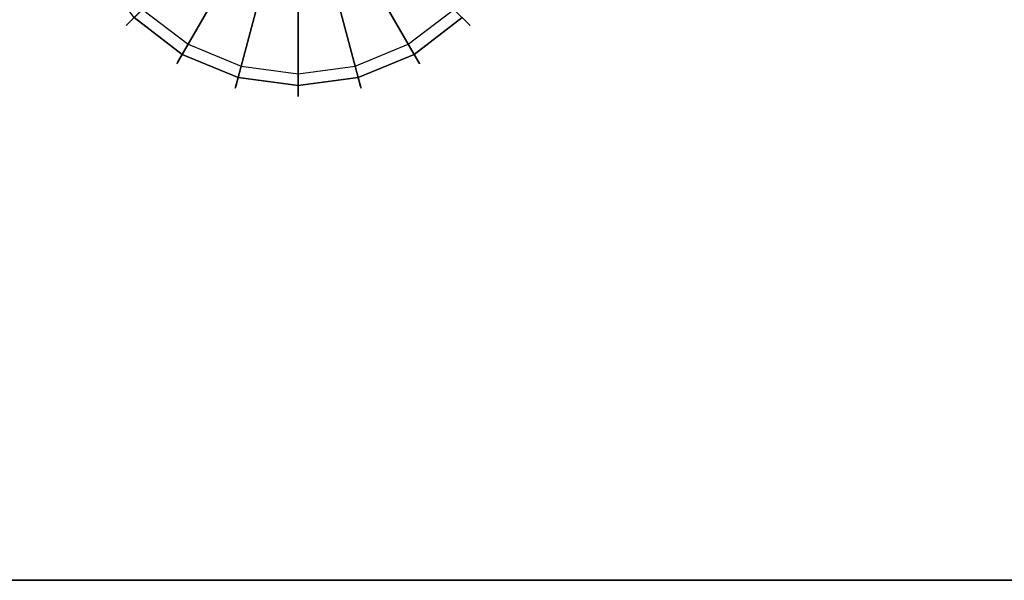
# Model space of a CAD drawing. Extents: x 0 to 72, y -30 to 0.
# Drawn here: x 56 to 61.3, y -30 to -27 of the extents above; entities that cross this region are included whole.
import ezdxf

# ---------------------------------------------------------------- set-up
doc = ezdxf.new("R2010")
doc.units = 0
doc.header["$LTSCALE"] = 30
doc.header["$MEASUREMENT"] = 0
for name, color, linetype in [('AFUTL-3-EDPL', 9, 'Continuous'), ('AFUTL-3-GDBK', 19, 'Continuous'), ('AFUTL-3-GDWH', 7, 'Continuous'), ('AFUTL-3-TPLW', 45, 'Continuous')]:
    doc.layers.add(name, color=color, linetype=linetype)

msp = doc.modelspace()

# ---------------------------------------------------------------- linework, layer by layer
at = {"layer": 'AFUTL-3-EDPL'}
msp.add_3dface([(72, -30, 27.75), (0, -30, 27.75), (0, -30, 29), (72, -30, 29)], dxfattribs=at)
at = {"layer": 'AFUTL-3-GDBK'}
for points, invisible_edges in [([(56.8403, -27.1432, 0.3918), (56.8403, -27.1432, 0.3918), (56.9454, -26.577, 0.6525), (56.5795, -26.943, 0.3918)], 2), ([(56.9454, -26.577, 0.6525), (56.9454, -26.577, 0.6525), (56.8403, -27.1432, 0.3918), (57.0991, -26.6949, 0.6525)], 10), ([(57.0991, -26.6949, 0.6525), (57.0991, -26.6949, 0.6525), (56.8403, -27.1432, 0.3918), (57.144, -27.269, 0.3918)], 8), ([(57.0991, -26.6949, 0.6525), (57.0991, -26.6949, 0.6525), (57.144, -27.269, 0.3918), (57.278, -26.769, 0.6525)], 10), ([(57.6619, -26.769, 0.6525), (57.6619, -26.769, 0.6525), (58.0996, -27.1432, 0.3918), (57.8408, -26.6949, 0.6525)], 10), ([(57.8408, -26.6949, 0.6525), (57.8408, -26.6949, 0.6525), (58.0996, -27.1432, 0.3918), (58.3604, -26.943, 0.3918)], 8), ([(57.47, -27.3119, 0.3918), (57.47, -27.3119, 0.3918), (57.278, -26.769, 0.6525), (57.144, -27.269, 0.3918)], 2), ([(57.278, -26.769, 0.6525), (57.278, -26.769, 0.6525), (57.47, -27.3119, 0.3918), (57.47, -26.7943, 0.6525)], 10), ([(57.47, -26.7943, 0.6525), (57.47, -26.7943, 0.6525), (57.7959, -27.269, 0.3918), (57.6619, -26.769, 0.6525)], 10), ([(58.0996, -27.1432, 0.3918), (58.0996, -27.1432, 0.3918), (57.6619, -26.769, 0.6525), (57.7959, -27.269, 0.3918)], 2), ([(57.47, -26.7943, 0.6525), (57.47, -26.7943, 0.6525), (57.47, -27.3119, 0.3918), (57.7959, -27.269, 0.3918)], 8)]:
    msp.add_3dface(points, dxfattribs=dict(at, invisible_edges=invisible_edges))
at = {"layer": 'AFUTL-3-GDWH'}
for points, invisible_edges in [([(56.8718, -25.0166), (56.8718, -25.0166), (57.1604, -24.8971), (57.1604, -27.208)], 15), ([(57.1604, -24.8971), (57.1604, -24.8971), (57.47, -27.2487), (57.1604, -27.208)], 15), ([(57.1604, -24.8971), (57.1604, -24.8971), (57.7796, -27.208), (57.47, -27.2487)], 15), ([(57.1604, -24.8971), (57.1604, -24.8971), (58.0681, -27.0885), (57.7796, -27.208)], 15), ([(57.1604, -24.8971), (57.1604, -24.8971), (58.3158, -26.8984), (58.0681, -27.0885)], 15), ([(56.8718, -27.0885), (56.8718, -27.0885), (56.6241, -25.2067), (56.8718, -25.0166)], 15), ([(56.8718, -27.0885), (56.8718, -27.0885), (56.8718, -25.0166), (57.1604, -27.208)], 15), ([(56.6241, -26.8984), (56.6241, -26.8984), (56.6241, -25.2067), (56.8718, -27.0885)], 15), ([(56.3793, -26.6822, 0.3918), (56.3793, -26.6822, 0.3918), (56.3508, -26.6986, 0.3569), (56.5562, -26.9663, 0.3569)], 12), ([(56.3793, -26.6822, 0.3918), (56.3793, -26.6822, 0.3918), (56.5562, -26.9663, 0.3569), (56.5795, -26.943, 0.3918)], 2), ([(58.5059, -26.6506), (58.5059, -26.6506), (58.3964, -26.979, 0.2463), (58.3158, -26.8984)], 2), ([(58.3964, -26.979, 0.2463), (58.3964, -26.979, 0.2463), (58.5059, -26.6506), (58.6047, -26.7076, 0.2463)], 10), ([(56.3272, -26.7123, 0.2883), (56.3272, -26.7123, 0.2883), (56.3302, -26.7106, 0.2624), (56.5393, -26.9831, 0.2624)], 12), ([(56.3302, -26.7106, 0.3142), (56.3302, -26.7106, 0.3142), (56.3272, -26.7123, 0.2883), (56.5369, -26.9855, 0.2883)], 12), ([(56.5369, -26.9855, 0.2883), (56.5369, -26.9855, 0.2883), (56.3272, -26.7123, 0.2883), (56.5393, -26.9831, 0.2624)], 6), ([(56.5393, -26.9831, 0.3142), (56.5393, -26.9831, 0.3142), (56.3389, -26.7056, 0.3383), (56.3302, -26.7106, 0.3142)], 10), ([(56.5435, -26.979, 0.2463), (56.5435, -26.979, 0.2463), (56.3302, -26.7106, 0.2624), (56.3353, -26.7076, 0.2463)], 10), ([(56.3302, -26.7106, 0.2624), (56.3302, -26.7106, 0.2624), (56.5435, -26.979, 0.2463), (56.5393, -26.9831, 0.2624)], 10), ([(56.5393, -26.9831, 0.3142), (56.5393, -26.9831, 0.3142), (56.3302, -26.7106, 0.3142), (56.5369, -26.9855, 0.2883)], 6), ([(56.3353, -26.7076, 0.2463), (56.3353, -26.7076, 0.2463), (56.6241, -26.8984), (56.5435, -26.979, 0.2463)], 10), ([(56.3508, -26.6986, 0.3569), (56.3508, -26.6986, 0.3569), (56.3389, -26.7056, 0.3383), (56.5464, -26.9761, 0.3383)], 12), ([(56.3389, -26.7056, 0.3383), (56.3389, -26.7056, 0.3383), (56.5393, -26.9831, 0.3142), (56.5464, -26.9761, 0.3383)], 10), ([(56.3508, -26.6986, 0.3569), (56.3508, -26.6986, 0.3569), (56.5464, -26.9761, 0.3383), (56.5562, -26.9663, 0.3569)], 10), ([(58.5891, -26.6986, 0.3569), (58.5891, -26.6986, 0.3569), (58.3604, -26.943, 0.3918), (58.3837, -26.9663, 0.3569)], 10), ([(58.3837, -26.9663, 0.3569), (58.3837, -26.9663, 0.3569), (58.6011, -26.7056, 0.3383), (58.5891, -26.6986, 0.3569)], 10), ([(58.6011, -26.7056, 0.3383), (58.6011, -26.7056, 0.3383), (58.3837, -26.9663, 0.3569), (58.3935, -26.9761, 0.3383)], 10), ([(58.6097, -26.7106, 0.3142), (58.6097, -26.7106, 0.3142), (58.6011, -26.7056, 0.3383), (58.3935, -26.9761, 0.3383)], 12), ([(58.4006, -26.9831, 0.3142), (58.4006, -26.9831, 0.3142), (58.6097, -26.7106, 0.3142), (58.3935, -26.9761, 0.3383)], 6), ([(58.6047, -26.7076, 0.2463), (58.6047, -26.7076, 0.2463), (58.4006, -26.9831, 0.2624), (58.3964, -26.979, 0.2463)], 10), ([(58.6047, -26.7076, 0.2463), (58.6047, -26.7076, 0.2463), (58.6097, -26.7106, 0.2624), (58.4006, -26.9831, 0.2624)], 12), ([(58.6097, -26.7106, 0.2624), (58.6097, -26.7106, 0.2624), (58.403, -26.9855, 0.2883), (58.4006, -26.9831, 0.2624)], 10), ([(58.6097, -26.7106, 0.3142), (58.6097, -26.7106, 0.3142), (58.4006, -26.9831, 0.3142), (58.6127, -26.7123, 0.2883)], 6), ([(58.6127, -26.7123, 0.2883), (58.6127, -26.7123, 0.2883), (58.4006, -26.9831, 0.3142), (58.403, -26.9855, 0.2883)], 10), ([(58.6097, -26.7106, 0.2624), (58.6097, -26.7106, 0.2624), (58.6127, -26.7123, 0.2883), (58.403, -26.9855, 0.2883)], 12), ([(56.8718, -27.0885), (56.8718, -27.0885), (56.5435, -26.979, 0.2463), (56.6241, -26.8984)], 2), ([(56.8238, -27.1716, 0.3569), (56.8238, -27.1716, 0.3569), (56.5795, -26.943, 0.3918), (56.5562, -26.9663, 0.3569)], 10), ([(56.5795, -26.943, 0.3918), (56.5795, -26.943, 0.3918), (56.8238, -27.1716, 0.3569), (56.8403, -27.1432, 0.3918)], 2), ([(58.1251, -27.1872, 0.2463), (58.1251, -27.1872, 0.2463), (58.0681, -27.0885), (58.3158, -26.8984)], 8), ([(58.0996, -27.1432, 0.3918), (58.0996, -27.1432, 0.3918), (58.3837, -26.9663, 0.3569), (58.3604, -26.943, 0.3918)], 2), ([(58.1251, -27.1872, 0.2463), (58.1251, -27.1872, 0.2463), (58.3158, -26.8984), (58.3964, -26.979, 0.2463)], 10), ([(56.8119, -27.1923, 0.2624), (56.8119, -27.1923, 0.2624), (56.5369, -26.9855, 0.2883), (56.5393, -26.9831, 0.2624)], 10), ([(56.8102, -27.1952, 0.2883), (56.8102, -27.1952, 0.2883), (56.5393, -26.9831, 0.3142), (56.5369, -26.9855, 0.2883)], 10), ([(56.8119, -27.1923, 0.2624), (56.8119, -27.1923, 0.2624), (56.8102, -27.1952, 0.2883), (56.5369, -26.9855, 0.2883)], 12), ([(56.5393, -26.9831, 0.3142), (56.5393, -26.9831, 0.3142), (56.8119, -27.1923, 0.3142), (56.5464, -26.9761, 0.3383)], 6), ([(56.8148, -27.1872, 0.2463), (56.8148, -27.1872, 0.2463), (56.5393, -26.9831, 0.2624), (56.5435, -26.979, 0.2463)], 10), ([(56.8148, -27.1872, 0.2463), (56.8148, -27.1872, 0.2463), (56.8119, -27.1923, 0.2624), (56.5393, -26.9831, 0.2624)], 12), ([(56.8119, -27.1923, 0.3142), (56.8119, -27.1923, 0.3142), (56.5393, -26.9831, 0.3142), (56.8102, -27.1952, 0.2883)], 6), ([(56.5435, -26.979, 0.2463), (56.5435, -26.979, 0.2463), (56.8718, -27.0885), (56.8148, -27.1872, 0.2463)], 10), ([(56.8169, -27.1836, 0.3383), (56.8169, -27.1836, 0.3383), (56.5562, -26.9663, 0.3569), (56.5464, -26.9761, 0.3383)], 10), ([(56.8119, -27.1923, 0.3142), (56.8119, -27.1923, 0.3142), (56.8169, -27.1836, 0.3383), (56.5464, -26.9761, 0.3383)], 12), ([(56.5562, -26.9663, 0.3569), (56.5562, -26.9663, 0.3569), (56.8169, -27.1836, 0.3383), (56.8238, -27.1716, 0.3569)], 10), ([(58.0996, -27.1432, 0.3918), (58.0996, -27.1432, 0.3918), (58.1161, -27.1716, 0.3569), (58.3837, -26.9663, 0.3569)], 12), ([(58.1161, -27.1716, 0.3569), (58.1161, -27.1716, 0.3569), (58.3935, -26.9761, 0.3383), (58.3837, -26.9663, 0.3569)], 10), ([(58.1161, -27.1716, 0.3569), (58.1161, -27.1716, 0.3569), (58.123, -27.1836, 0.3383), (58.3935, -26.9761, 0.3383)], 12), ([(58.123, -27.1836, 0.3383), (58.123, -27.1836, 0.3383), (58.4006, -26.9831, 0.3142), (58.3935, -26.9761, 0.3383)], 10), ([(58.4006, -26.9831, 0.3142), (58.4006, -26.9831, 0.3142), (58.123, -27.1836, 0.3383), (58.128, -27.1923, 0.3142)], 10), ([(58.3964, -26.979, 0.2463), (58.3964, -26.979, 0.2463), (58.128, -27.1923, 0.2624), (58.1251, -27.1872, 0.2463)], 10), ([(58.128, -27.1923, 0.2624), (58.128, -27.1923, 0.2624), (58.3964, -26.979, 0.2463), (58.4006, -26.9831, 0.2624)], 10), ([(58.1297, -27.1952, 0.2883), (58.1297, -27.1952, 0.2883), (58.128, -27.1923, 0.2624), (58.4006, -26.9831, 0.2624)], 12), ([(58.4006, -26.9831, 0.3142), (58.4006, -26.9831, 0.3142), (58.128, -27.1923, 0.3142), (58.403, -26.9855, 0.2883)], 6), ([(58.128, -27.1923, 0.3142), (58.128, -27.1923, 0.3142), (58.1297, -27.1952, 0.2883), (58.403, -26.9855, 0.2883)], 12), ([(58.403, -26.9855, 0.2883), (58.403, -26.9855, 0.2883), (58.1297, -27.1952, 0.2883), (58.4006, -26.9831, 0.2624)], 6), ([(56.8148, -27.1872, 0.2463), (56.8148, -27.1872, 0.2463), (56.8718, -27.0885), (57.1604, -27.208)], 8), ([(58.0681, -27.0885), (58.0681, -27.0885), (57.8091, -27.3181, 0.2463), (57.7796, -27.208)], 2), ([(57.8091, -27.3181, 0.2463), (57.8091, -27.3181, 0.2463), (58.0681, -27.0885), (58.1251, -27.1872, 0.2463)], 10), ([(56.8403, -27.1432, 0.3918), (56.8403, -27.1432, 0.3918), (56.8238, -27.1716, 0.3569), (57.1355, -27.3007, 0.3569)], 12), ([(56.8403, -27.1432, 0.3918), (56.8403, -27.1432, 0.3918), (57.1355, -27.3007, 0.3569), (57.144, -27.269, 0.3918)], 2), ([(57.7959, -27.269, 0.3918), (57.7959, -27.269, 0.3918), (58.1161, -27.1716, 0.3569), (58.0996, -27.1432, 0.3918)], 2), ([(56.8102, -27.1952, 0.2883), (56.8102, -27.1952, 0.2883), (56.8119, -27.1923, 0.2624), (57.1293, -27.3238, 0.2624)], 12), ([(57.1284, -27.3271, 0.2883), (57.1284, -27.3271, 0.2883), (56.8119, -27.1923, 0.3142), (56.8102, -27.1952, 0.2883)], 10), ([(57.1284, -27.3271, 0.2883), (57.1284, -27.3271, 0.2883), (56.8102, -27.1952, 0.2883), (57.1293, -27.3238, 0.2624)], 6), ([(56.8169, -27.1836, 0.3383), (56.8169, -27.1836, 0.3383), (56.8119, -27.1923, 0.3142), (57.1293, -27.3238, 0.3142)], 12), ([(57.1308, -27.3181, 0.2463), (57.1308, -27.3181, 0.2463), (56.8119, -27.1923, 0.2624), (56.8148, -27.1872, 0.2463)], 10), ([(56.8119, -27.1923, 0.2624), (56.8119, -27.1923, 0.2624), (57.1308, -27.3181, 0.2463), (57.1293, -27.3238, 0.2624)], 10), ([(56.8119, -27.1923, 0.3142), (56.8119, -27.1923, 0.3142), (57.1284, -27.3271, 0.2883), (57.1293, -27.3238, 0.3142)], 10), ([(56.8148, -27.1872, 0.2463), (56.8148, -27.1872, 0.2463), (57.1604, -27.208), (57.1308, -27.3181, 0.2463)], 10), ([(56.8238, -27.1716, 0.3569), (56.8238, -27.1716, 0.3569), (56.8169, -27.1836, 0.3383), (57.1319, -27.3141, 0.3383)], 12), ([(56.8169, -27.1836, 0.3383), (56.8169, -27.1836, 0.3383), (57.1293, -27.3238, 0.3142), (57.1319, -27.3141, 0.3383)], 10), ([(56.8238, -27.1716, 0.3569), (56.8238, -27.1716, 0.3569), (57.1319, -27.3141, 0.3383), (57.1355, -27.3007, 0.3569)], 10), ([(57.47, -27.2487), (57.47, -27.2487), (57.1308, -27.3181, 0.2463), (57.1604, -27.208)], 2), ([(57.47, -27.3628, 0.2463), (57.47, -27.3628, 0.2463), (57.7796, -27.208), (57.8091, -27.3181, 0.2463)], 10), ([(57.47, -27.3628, 0.2463), (57.47, -27.3628, 0.2463), (57.47, -27.2487), (57.7796, -27.208)], 8), ([(58.1161, -27.1716, 0.3569), (58.1161, -27.1716, 0.3569), (57.7959, -27.269, 0.3918), (57.8044, -27.3007, 0.3569)], 10), ([(57.8044, -27.3007, 0.3569), (57.8044, -27.3007, 0.3569), (58.123, -27.1836, 0.3383), (58.1161, -27.1716, 0.3569)], 10), ([(58.123, -27.1836, 0.3383), (58.123, -27.1836, 0.3383), (57.8044, -27.3007, 0.3569), (57.808, -27.3141, 0.3383)], 10), ([(58.128, -27.1923, 0.3142), (58.128, -27.1923, 0.3142), (58.123, -27.1836, 0.3383), (57.808, -27.3141, 0.3383)], 12), ([(57.8106, -27.3238, 0.3142), (57.8106, -27.3238, 0.3142), (58.128, -27.1923, 0.3142), (57.808, -27.3141, 0.3383)], 6), ([(58.1251, -27.1872, 0.2463), (58.1251, -27.1872, 0.2463), (57.8106, -27.3238, 0.2624), (57.8091, -27.3181, 0.2463)], 10), ([(58.1251, -27.1872, 0.2463), (58.1251, -27.1872, 0.2463), (58.128, -27.1923, 0.2624), (57.8106, -27.3238, 0.2624)], 12), ([(58.128, -27.1923, 0.2624), (58.128, -27.1923, 0.2624), (57.8115, -27.3271, 0.2883), (57.8106, -27.3238, 0.2624)], 10), ([(58.1297, -27.1952, 0.2883), (58.1297, -27.1952, 0.2883), (58.128, -27.1923, 0.3142), (57.8106, -27.3238, 0.3142)], 12), ([(58.1297, -27.1952, 0.2883), (58.1297, -27.1952, 0.2883), (57.8106, -27.3238, 0.3142), (57.8115, -27.3271, 0.2883)], 10), ([(58.128, -27.1923, 0.2624), (58.128, -27.1923, 0.2624), (58.1297, -27.1952, 0.2883), (57.8115, -27.3271, 0.2883)], 12), ([(57.1308, -27.3181, 0.2463), (57.1308, -27.3181, 0.2463), (57.47, -27.2487), (57.47, -27.3628, 0.2463)], 10), ([(57.47, -27.3448, 0.3569), (57.47, -27.3448, 0.3569), (57.144, -27.269, 0.3918), (57.1355, -27.3007, 0.3569)], 10), ([(57.144, -27.269, 0.3918), (57.144, -27.269, 0.3918), (57.47, -27.3448, 0.3569), (57.47, -27.3119, 0.3918)], 2), ([(57.47, -27.3119, 0.3918), (57.47, -27.3119, 0.3918), (57.8044, -27.3007, 0.3569), (57.7959, -27.269, 0.3918)], 2), ([(57.47, -27.3686, 0.2624), (57.47, -27.3686, 0.2624), (57.1284, -27.3271, 0.2883), (57.1293, -27.3238, 0.2624)], 10), ([(57.1284, -27.3271, 0.2883), (57.1284, -27.3271, 0.2883), (57.47, -27.372, 0.2883), (57.1293, -27.3238, 0.3142)], 6), ([(57.1293, -27.3238, 0.3142), (57.1293, -27.3238, 0.3142), (57.47, -27.3686, 0.3142), (57.1319, -27.3141, 0.3383)], 6), ([(57.47, -27.3628, 0.2463), (57.47, -27.3628, 0.2463), (57.1293, -27.3238, 0.2624), (57.1308, -27.3181, 0.2463)], 10), ([(57.47, -27.3628, 0.2463), (57.47, -27.3628, 0.2463), (57.47, -27.3686, 0.2624), (57.1293, -27.3238, 0.2624)], 12), ([(57.1293, -27.3238, 0.3142), (57.1293, -27.3238, 0.3142), (57.47, -27.372, 0.2883), (57.47, -27.3686, 0.3142)], 10), ([(57.47, -27.3586, 0.3383), (57.47, -27.3586, 0.3383), (57.1355, -27.3007, 0.3569), (57.1319, -27.3141, 0.3383)], 10), ([(57.47, -27.3686, 0.3142), (57.47, -27.3686, 0.3142), (57.47, -27.3586, 0.3383), (57.1319, -27.3141, 0.3383)], 12), ([(57.1355, -27.3007, 0.3569), (57.1355, -27.3007, 0.3569), (57.47, -27.3586, 0.3383), (57.47, -27.3448, 0.3569)], 10), ([(57.47, -27.3448, 0.3569), (57.47, -27.3448, 0.3569), (57.808, -27.3141, 0.3383), (57.8044, -27.3007, 0.3569)], 10), ([(57.47, -27.3119, 0.3918), (57.47, -27.3119, 0.3918), (57.47, -27.3448, 0.3569), (57.8044, -27.3007, 0.3569)], 12), ([(57.47, -27.3586, 0.3383), (57.47, -27.3586, 0.3383), (57.8106, -27.3238, 0.3142), (57.808, -27.3141, 0.3383)], 10), ([(57.47, -27.3448, 0.3569), (57.47, -27.3448, 0.3569), (57.47, -27.3586, 0.3383), (57.808, -27.3141, 0.3383)], 12), ([(57.47, -27.3686, 0.2624), (57.47, -27.3686, 0.2624), (57.8091, -27.3181, 0.2463), (57.8106, -27.3238, 0.2624)], 10), ([(57.8091, -27.3181, 0.2463), (57.8091, -27.3181, 0.2463), (57.47, -27.3686, 0.2624), (57.47, -27.3628, 0.2463)], 10), ([(57.47, -27.372, 0.2883), (57.47, -27.372, 0.2883), (57.47, -27.3686, 0.2624), (57.8106, -27.3238, 0.2624)], 12), ([(57.8115, -27.3271, 0.2883), (57.8115, -27.3271, 0.2883), (57.47, -27.372, 0.2883), (57.8106, -27.3238, 0.2624)], 6), ([(57.8106, -27.3238, 0.3142), (57.8106, -27.3238, 0.3142), (57.47, -27.3586, 0.3383), (57.47, -27.3686, 0.3142)], 10), ([(57.8115, -27.3271, 0.2883), (57.8115, -27.3271, 0.2883), (57.8106, -27.3238, 0.3142), (57.47, -27.3686, 0.3142)], 12), ([(57.47, -27.3686, 0.2624), (57.47, -27.3686, 0.2624), (57.47, -27.372, 0.2883), (57.1284, -27.3271, 0.2883)], 12), ([(57.47, -27.372, 0.2883), (57.47, -27.372, 0.2883), (57.8115, -27.3271, 0.2883), (57.47, -27.3686, 0.3142)], 6)]:
    msp.add_3dface(points, dxfattribs=dict(at, invisible_edges=invisible_edges))
at = {"layer": 'AFUTL-3-TPLW'}
for points in [[(0, 0, 29), (72, 0, 29), (72, -30, 29), (0, -30, 29)], [(0, 0, 27.75), (72, 0, 27.75), (72, -30, 27.75), (0, -30, 27.75)]]:
    msp.add_3dface(points, dxfattribs=at)

doc.saveas('drawing.dxf')
